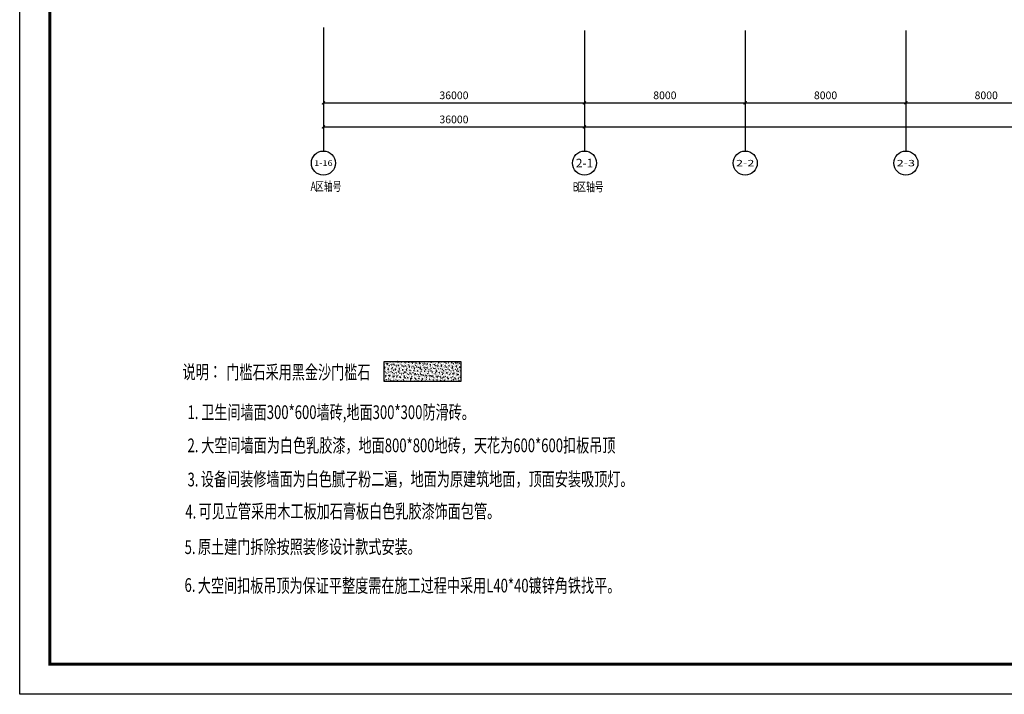
# Model space of a CAD drawing. Units: millimetres. Extents: x 1966742 to 2705549, y -696081 to 195248.
# Drawn here: x 1966742 to 2015762, y -27652 to 5954 of the extents above; entities that cross this region are included whole.
import ezdxf
from ezdxf.enums import TextEntityAlignment as Align

# ---------------------------------------------------------------- set-up
doc = ezdxf.new("R2010")
doc.units = ezdxf.units.MM
doc.header["$LTSCALE"] = 1000
for name, color, linetype in [('AXIS', 104, 'Continuous'), ('AXIS_TEXT', 7, 'Continuous'), ('PUB_TEXT', 7, 'Continuous'), ('PUB_TITLE', 142, 'Continuous'), ('装修', 4, 'Continuous')]:
    doc.layers.add(name, color=color, linetype=linetype)
doc.styles.add('_TCH_AXIS', font='COMPLEX', dxfattribs={"bigfont": 'GBCBIG'})
doc.styles.add('_TCH_DIM_T3', font='SIMPLEX', dxfattribs={"width": 0.705882, "bigfont": 'GBCBIG'})
doc.styles.add('COMPLEX', font='COMPLEX')
doc.styles.add('宋体', font='txt', dxfattribs={"width": 0.7})
doc.dimstyles.new('_TCH_ARCH&&150', dxfattribs={"dimtxt": 382.5, "dimasz": 150, "dimexe": 375, "dimexo": 450, "dimgap": 183.75, "dimtad": 1, "dimdec": 0, "dimzin": 0, "dimdsep": 46, "dimtxsty": '_TCH_DIM_T3', "dimblk": 'ARCHTICK', "dimcen": 0.09, "dimclrt": 7, "dimazin": 2, "dimtfac": 1, "dimtdec": 0, "dimtix": 1, "dimtmove": 2, "dimatfit": 3, "dimfxl": 0, "dimtolj": 1, "dimtzin": 0, "dimarcsym": 0})

# ---------------------------------------------------------------- blocks, each defined once
blk = doc.blocks.new('_AXISO')
blk.add_circle((0, 0), 0.5)
at = {"layer": 'AXIS_TEXT', "style": 'COMPLEX', "width": 1.041667}
blk.add_attdef('A', text='', height=0.56, dxfattribs=at).set_placement((-0.25, -0.28), (0.25, -0.28), align=Align.FIT)
blk = doc.blocks.new('_ArchTick')
at = {"color": 2, "linetype": 'ByBlock', "const_width": 0.4}
blk.add_lwpolyline([(-0.5, -0.5), (0.5, 0.5)], dxfattribs=at)
blk = doc.blocks.new('*D5528')
at = {"layer": 'AXIS', "color": 0, "lineweight": -2}
for p, q in [((1981862, 5111), (1981862, 1436)), ((1994862, 5111), (1994862, 1436)), ((1981862, 1811), (1994862, 1811))]:
    blk.add_line(p, q, dxfattribs=at)
at = {"layer": 'Defpoints', "color": 0}
for p in [(1981862, 5561), (1994862, 5561), (1994862, 1811)]:
    blk.add_point(p, dxfattribs=at)
at = {"layer": 'AXIS', "color": 0, "lineweight": -2, "xscale": 150, "yscale": 150, "zscale": 150, "rotation": 180}
blk.add_blockref('_ArchTick', (1981862, 1811), dxfattribs=at)
at = {"layer": 'AXIS', "color": 0, "lineweight": -2, "xscale": 150, "yscale": 150, "zscale": 150}
blk.add_blockref('_ArchTick', (1994862, 1811), dxfattribs=at)
at = {"layer": 'AXIS', "color": 7, "insert": (1988362, 2186), "char_height": 382.5, "attachment_point": 5, "style": '_TCH_DIM_T3'}
blk.add_mtext('\\A1;36000', dxfattribs=at)
blk = doc.blocks.new('*D5529')
at = {"layer": 'AXIS', "color": 0, "lineweight": -2}
for p, q in [((1994862, 5111), (1994862, 1436)), ((2002862, 5111), (2002862, 1436)), ((1994862, 1811), (2002862, 1811))]:
    blk.add_line(p, q, dxfattribs=at)
at = {"layer": 'Defpoints', "color": 0}
for p in [(1994862, 5561), (2002862, 5561), (2002862, 1811)]:
    blk.add_point(p, dxfattribs=at)
at = {"layer": 'AXIS', "color": 0, "lineweight": -2, "xscale": 150, "yscale": 150, "zscale": 150, "rotation": 180}
blk.add_blockref('_ArchTick', (1994862, 1811), dxfattribs=at)
at = {"layer": 'AXIS', "color": 0, "lineweight": -2, "xscale": 150, "yscale": 150, "zscale": 150}
blk.add_blockref('_ArchTick', (2002862, 1811), dxfattribs=at)
at = {"layer": 'AXIS', "color": 7, "insert": (1998862, 2186), "char_height": 382.5, "attachment_point": 5, "style": '_TCH_DIM_T3'}
blk.add_mtext('\\A1;8000', dxfattribs=at)
blk = doc.blocks.new('*D5530')
at = {"layer": 'AXIS', "color": 0, "lineweight": -2}
for p, q in [((2002862, 5111), (2002862, 1436)), ((2010862, 5111), (2010862, 1436)), ((2002862, 1811), (2010862, 1811))]:
    blk.add_line(p, q, dxfattribs=at)
at = {"layer": 'Defpoints', "color": 0}
for p in [(2002862, 5561), (2010862, 5561), (2010862, 1811)]:
    blk.add_point(p, dxfattribs=at)
at = {"layer": 'AXIS', "color": 0, "lineweight": -2, "xscale": 150, "yscale": 150, "zscale": 150, "rotation": 180}
blk.add_blockref('_ArchTick', (2002862, 1811), dxfattribs=at)
at = {"layer": 'AXIS', "color": 0, "lineweight": -2, "xscale": 150, "yscale": 150, "zscale": 150}
blk.add_blockref('_ArchTick', (2010862, 1811), dxfattribs=at)
at = {"layer": 'AXIS', "color": 7, "insert": (2006862, 2186), "char_height": 382.5, "attachment_point": 5, "style": '_TCH_DIM_T3'}
blk.add_mtext('\\A1;8000', dxfattribs=at)
blk = doc.blocks.new('*D5531')
at = {"layer": 'AXIS', "color": 0, "lineweight": -2}
for p, q in [((2010862, 5111), (2010862, 1436)), ((2018862, 5111), (2018862, 1436)), ((2010862, 1811), (2018862, 1811))]:
    blk.add_line(p, q, dxfattribs=at)
at = {"layer": 'Defpoints', "color": 0}
for p in [(2010862, 5561), (2018862, 5561), (2018862, 1811)]:
    blk.add_point(p, dxfattribs=at)
at = {"layer": 'AXIS', "color": 0, "lineweight": -2, "xscale": 150, "yscale": 150, "zscale": 150, "rotation": 180}
blk.add_blockref('_ArchTick', (2010862, 1811), dxfattribs=at)
at = {"layer": 'AXIS', "color": 0, "lineweight": -2, "xscale": 150, "yscale": 150, "zscale": 150}
blk.add_blockref('_ArchTick', (2018862, 1811), dxfattribs=at)
at = {"layer": 'AXIS', "color": 7, "insert": (2014862, 2186), "char_height": 382.5, "attachment_point": 5, "style": '_TCH_DIM_T3'}
blk.add_mtext('\\A1;8000', dxfattribs=at)
blk = doc.blocks.new('*D5585')
at = {"layer": 'AXIS', "color": 0, "lineweight": -2}
for p, q in [((1981862, 2755), (1981862, 236)), ((1994862, 2755), (1994862, 236)), ((1981862, 611), (1994862, 611))]:
    blk.add_line(p, q, dxfattribs=at)
at = {"layer": 'Defpoints', "color": 0}
for p in [(1981862, 3205), (1994862, 3205), (1994862, 611)]:
    blk.add_point(p, dxfattribs=at)
at = {"layer": 'AXIS', "color": 0, "lineweight": -2, "xscale": 150, "yscale": 150, "zscale": 150, "rotation": 180}
blk.add_blockref('_ArchTick', (1981862, 611), dxfattribs=at)
at = {"layer": 'AXIS', "color": 0, "lineweight": -2, "xscale": 150, "yscale": 150, "zscale": 150}
blk.add_blockref('_ArchTick', (1994862, 611), dxfattribs=at)
at = {"layer": 'AXIS', "color": 7, "insert": (1988362, 986), "char_height": 382.5, "attachment_point": 5, "style": '_TCH_DIM_T3'}
blk.add_mtext('\\A1;36000', dxfattribs=at)
blk = doc.blocks.new('*D5586')
at = {"layer": 'AXIS', "color": 0, "lineweight": -2}
for p, q in [((1994862, 2755), (1994862, 236)), ((2082862, 2755), (2082862, 236)), ((1994862, 611), (2082862, 611))]:
    blk.add_line(p, q, dxfattribs=at)
at = {"layer": 'Defpoints', "color": 0}
for p in [(1994862, 3205), (2082862, 3205), (2082862, 611)]:
    blk.add_point(p, dxfattribs=at)
at = {"layer": 'AXIS', "color": 0, "lineweight": -2, "xscale": 150, "yscale": 150, "zscale": 150, "rotation": 180}
blk.add_blockref('_ArchTick', (1994862, 611), dxfattribs=at)
at = {"layer": 'AXIS', "color": 0, "lineweight": -2, "xscale": 150, "yscale": 150, "zscale": 150}
blk.add_blockref('_ArchTick', (2082862, 611), dxfattribs=at)
at = {"layer": 'AXIS', "color": 7, "insert": (2038862, 986), "char_height": 382.5, "attachment_point": 5, "style": '_TCH_DIM_T3'}
blk.add_mtext('\\A1;88000', dxfattribs=at)
blk = doc.blocks.new('海龍工具09266804')
at = {"layer": 'PUB_TITLE'}
blk.add_lwpolyline([(-63075, 0), (63075, 0), (63075, -222900), (-63075, -222900), (-63075, 0)], dxfattribs=at)
at = {"layer": 'PUB_TITLE', "const_width": 150}
blk.add_lwpolyline([(-61575, -221400), (61575, -221400), (61575, -3750), (-61575, -3750)], close=True, dxfattribs=at)

msp = doc.modelspace()

# ---------------------------------------------------------------- hatches: boundary and pattern name
h = msp.add_hatch()
h.set_pattern_fill('AR-CONC', color=6, scale=100, style=0)
h.set_pattern_definition([(50, (3885148.65, 2322204.58), (182.184669, -15.9390855), [19.05, -209.55]), (355, (3885148.65, 2322204.58), (-35.242826, 191.056643), [15.24, -167.64]), (100.451, (3885163.83, 2322203.25), (146.942502, 175.116688), [16.19, -178.09]), (46.1842, (3885148.65, 2322255.38), (271.079041, -42.042328), [28.575, -314.325]), (96.6356, (3885171.24, 2322251.88), (237.404234, 247.425556), [24.285, -267.135]), (351.184, (3885148.65, 2322255.38), (237.404606, 247.425118), [22.86, -251.46]), (21, (3885174.05, 2322242.68), (151.61488, -102.2655185), [19.05, -209.55]), (326, (3885174.05, 2322242.68), (61.802028, 184.187966), [15.24, -167.64]), (71.4514, (3885186.68, 2322234.16), (213.416491, 81.922858), [16.19, -178.09]), (37.5, (3885148.65, 2322204.58), (3.0886033, 84.5550389), [0, -165.608, 0, -170.18, 0, -168.275]), (7.5, (3885148.65, 2322204.58), (66.8196625, 100.1805748), [0, -97.028, 0, -161.798, 0, -64.135]), (327.5, (3885092.005, 2322204.58), (135.5905952, -5.728744), [0, -63.5, 0, -198.12, 0, -262.89]), (317.5, (3885066.6, 2322204.58), (148.1291814, 25.426491), [0, -82.55, 0, -131.572, 0, -186.69])])
h.paths.add_polyline_path([(1984883.5, -11065.2), (1988701.5, -11065.2), (1988701.5, -12063.4), (1984883.5, -12063.4)])

# ---------------------------------------------------------------- linework, layer by layer
at = {"color": 6}
msp.add_lwpolyline([(1984883.5, -11065.2), (1988701.5, -11065.2), (1988701.5, -12063.4), (1984883.5, -12063.4)], close=True, dxfattribs=at)
at = {"layer": 'AXIS'}
for p, q in [((1981861.7, 5560.8), (1981861.7, -589.2)), ((1981861.7, 5560.8), (1981861.7, -589.2)), ((1994861.7, 5410.8), (1994861.7, -589.2)), ((2002861.7, 5410.8), (2002861.7, -589.2)), ((2010861.7, 5410.8), (2010861.7, -589.2))]:
    msp.add_line(p, q, dxfattribs=at)

# ---------------------------------------------------------------- block references
ref = msp.add_blockref('_AXISO', (1981861.7, -1189.2), dxfattribs=dict(at, xscale=1200, yscale=1200, zscale=1200))
ref.add_attrib('A', '1-16', dxfattribs={"layer": 'AXIS_TEXT', "height": 275.85, "style": '_TCH_AXIS'}).set_placement((1981401.9, -1327.2), (1982321.4, -1327.2), align=Align.FIT)
ref = msp.add_blockref('_AXISO', (1981861.7, -1189.2), dxfattribs=dict(at, xscale=1200, yscale=1200, zscale=1200))
ref.add_attrib('A', '1-16', dxfattribs={"layer": 'AXIS_TEXT', "height": 275.85, "style": '_TCH_AXIS'}).set_placement((1981401.9, -1327.2), (1982321.4, -1327.2), align=Align.FIT)
ref = msp.add_blockref('_AXISO', (1994861.7, -1189.2), dxfattribs=dict(at, xscale=1200, yscale=1200, zscale=1200))
ref.add_attrib('A', '2-1', dxfattribs={"layer": 'AXIS_TEXT', "height": 430.32, "style": '_TCH_AXIS', "width": 0.761429}).set_placement((1994432.6, -1404.4), (1995290.8, -1404.4), align=Align.FIT)
ref = msp.add_blockref('_AXISO', (2002861.7, -1189.2), dxfattribs=dict(at, xscale=1200, yscale=1200, zscale=1200))
ref.add_attrib('A', '2-2', dxfattribs={"layer": 'AXIS_TEXT', "height": 317.14, "style": '_TCH_AXIS'}).set_placement((2002408.6, -1347.8), (2003314.7, -1347.8), align=Align.FIT)
ref = msp.add_blockref('_AXISO', (2010861.7, -1189.2), dxfattribs=dict(at, xscale=1200, yscale=1200, zscale=1200))
ref.add_attrib('A', '2-3', dxfattribs={"layer": 'AXIS_TEXT', "height": 317.14, "style": '_TCH_AXIS'}).set_placement((2010408.6, -1347.8), (2011314.7, -1347.8), align=Align.FIT)
at = {"layer": '装修', "color": 0}
msp.add_blockref('海龍工具09266804', (2029817, 195248.2), dxfattribs=at)

# ---------------------------------------------------------------- texts
at = {"layer": 'PUB_TEXT', "style": '宋体', "width": 0.7}
for s, height, p in [('A', 455.7, (1981225.3, -2574.4)), ('区轴号', 455.7, (1981452.1, -2574.4)), ('B', 455.7, (1994279.3, -2598.1)), ('区轴号', 455.7, (1994506.2, -2598.1)), ('说明：', 683.54, (1974850.6, -11933.6)), ('门槛石采用黑金沙门槛石', 683.544, (1977024.4, -11946.3)), ('卫生间墙面300*600墙砖,地面300*300防滑砖。', 683.544, (1975779.2, -13939.7)), ('1.', 683.54, (1975098.7, -13939.7)), ('2.', 683.54, (1975098.7, -15592.1)), ('大空间墙面为白色乳胶漆，地面800*800地砖，天花为600*600扣板吊顶', 683.544, (1975779.2, -15592.1)), ('3.', 683.54, (1975098.7, -17293.7)), ('设备间装修墙面为白色腻子粉二遍，地面为原建筑地面，顶面安装吸顶灯。', 683.544, (1975759, -17273.5)), ('可见立管采用木工板加石膏板白色乳胶漆饰面包管。', 683.544, (1975650.2, -18873.6)), ('4.', 683.54, (1974990, -18893.8)), ('5.', 683.54, (1974953.4, -20663.9)), ('原土建门拆除按照装修设计款式安装。', 683.544, (1975613.7, -20643.6)), ('6.', 683.54, (1974949, -22548.7)), ('大空间扣板吊顶为保证平整度需在施工过程中采用L40*40镀锌角铁找平。', 683.544, (1975609.2, -22576))]:
    msp.add_text(s, height=height, dxfattribs=at).set_placement(p)

# ---------------------------------------------------------------- dimensions: what is measured, and where the dimension line sits
at = {"layer": 'AXIS'}
for p1, p2, distance, picture, middle in [((1981861.7, 5560.8), (1994861.7, 5560.8), -3750, '*D5528', (1988361.7, 2185.8)), ((1981861.7, 3204.6), (1994861.7, 3204.6), -2593.8, '*D5585', (1988361.7, 985.8))]:
    dim = msp.add_aligned_dim(p1=p1, p2=p2, distance=distance, text='36000', dimstyle='_TCH_ARCH&&150', dxfattribs=at)
    dim.commit()
    dim.dimension.update_dxf_attribs({"geometry": picture, "text_midpoint": middle})
for p1, p2, distance, picture, middle in [((1994861.7, 5560.8), (2002861.7, 5560.8), -3750, '*D5529', (1998861.7, 2185.8)), ((2002861.7, 5560.8), (2010861.7, 5560.8), -3750, '*D5530', (2006861.7, 2185.8)), ((2010861.7, 5560.8), (2018861.7, 5560.8), -3750, '*D5531', (2014861.7, 2185.8)), ((1994861.7, 3204.6), (2082861.7, 3204.6), -2593.8, '*D5586', (2038861.7, 985.8))]:
    dim = msp.add_aligned_dim(p1=p1, p2=p2, distance=distance, dimstyle='_TCH_ARCH&&150', dxfattribs=at)
    dim.commit()
    dim.dimension.update_dxf_attribs({"geometry": picture, "text_midpoint": middle})

doc.saveas('drawing.dxf')
